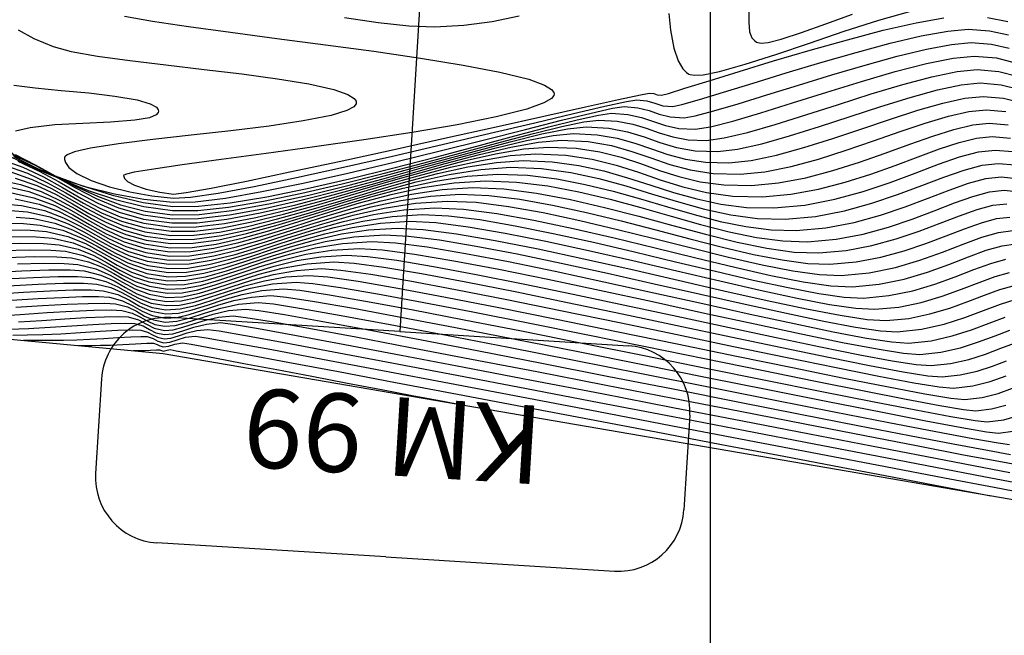
# Model space of a CAD drawing. Units: metres. Extents: x 770743 to 781452, y 8554221 to 8561079.
# Drawn here: x 771370 to 771413, y 8559500 to 8559526 of the extents above; entities that cross this region are included whole.
import ezdxf
from ezdxf.enums import TextEntityAlignment as Align

# ---------------------------------------------------------------- set-up
doc = ezdxf.new("R2010")
doc.units = ezdxf.units.M
doc.header["$LTSCALE"] = 12.7
doc.header["$MEASUREMENT"] = 0
for name, color, linetype in [('CONT-MJR', 84, 'Continuous'), ('CONT-MNR', 42, 'Continuous'), ('COORD_LIN', 8, 'Continuous'), ('Pnt_Descripcion', 2, 'Continuous'), ('SRF-BDR', 7, 'Continuous')]:
    doc.layers.add(name, color=color, linetype=linetype)
doc.styles.add('SIMPLEX', font='simplex.shx')

# ---------------------------------------------------------------- blocks, each defined once
blk = doc.blocks.new('Km1')
for p, q in [((0, 21.895), (-7, 21.895)), ((0, 21.895), (7, 21.895)), ((-9, 17), (-9, 19.895)), ((9, 17), (9, 19.895)), ((0, 15), (-7, 15)), ((0, 0), (0, 15)), ((0, 15), (7, 15))]:
    blk.add_line(p, q)
for centre, start, end in [((-7, 19.895), 90, 180), ((7, 19.895), 0, 90), ((-7, 17), 180, 270), ((7, 17), 270, 0)]:
    blk.add_arc(centre, 2, start, end)
at = {"layer": 'Pnt_Descripcion', "style": 'SIMPLEX'}
blk.add_attdef('Km', text='', height=2.4, dxfattribs=at).set_placement((0, 17), align=Align.CENTER)

msp = doc.modelspace()

# ---------------------------------------------------------------- linework, layer by layer
at = {"layer": 'CONT-MJR', "flags": 128}
for points, elevation in [([(771370.0749, 8559520.67948), (771370.47994, 8559520.34176), (771371.22611, 8559519.92672), (771372.18573, 8559519.53468), (771373.30195, 8559519.18182), (771374.51791, 8559518.88433), (771375.77676, 8559518.65839), (771377.02165, 8559518.52019), (771377.96694, 8559518.54231), (771379.25629, 8559518.70199), (771380.82031, 8559518.97502), (771382.58963, 8559519.33721), (771384.49486, 8559519.76435), (771386.46661, 8559520.23222), (771388.4355, 8559520.71664), (771390.33216, 8559521.19338), (771392.08718, 8559521.63826), (771393.6312, 8559522.02706), (771394.89482, 8559522.33557), (771395.80866, 8559522.5396), (771396.30334, 8559522.61494), (771396.89739, 8559522.56564), (771397.37062, 8559522.43854), (771397.80309, 8559522.28762), (771398.27482, 8559522.16686), (771398.86586, 8559522.13023), (771399.34867, 8559522.21389), (771400.14071, 8559522.42457), (771401.18114, 8559522.73386), (771402.40909, 8559523.11331), (771403.76371, 8559523.53448), (771405.18413, 8559523.96895), (771406.6095, 8559524.38827), (771407.97896, 8559524.76402), (771409.23165, 8559525.06775), (771410.30671, 8559525.27102), (771411.14329, 8559525.34541), (771412.01976, 8559525.28096), (771412.7621, 8559525.11009)], 1835), ([(771370.20759, 8559523.53153), (771371.12664, 8559523.41481), (771372.23479, 8559523.30651), (771373.41163, 8559523.19301), (771374.53673, 8559523.06074), (771375.48967, 8559522.89607), (771376.04715, 8559522.73189), (771376.30528, 8559522.58524), (771376.38674, 8559522.47466), (771376.39739, 8559522.41519), (771376.38562, 8559522.35696), (771376.29428, 8559522.25572), (771376.00575, 8559522.13743), (771375.38868, 8559522.02986), (771374.35207, 8559521.94917), (771373.16092, 8559521.89349), (771371.96545, 8559521.82558), (771370.91589, 8559521.7082), (771370.28224, 8559521.55366)], 1835), ([(771370.37998, 8559520.28458), (771371.30059, 8559519.85345), (771372.14587, 8559519.38723), (771372.96499, 8559518.91753), (771373.80712, 8559518.47598), (771374.72142, 8559518.09418), (771375.75704, 8559517.80375), (771376.96315, 8559517.6363), (771378.04999, 8559517.645), (771379.32265, 8559517.79611), (771380.74174, 8559518.0625), (771382.26791, 8559518.41705), (771383.86178, 8559518.83261), (771385.48397, 8559519.28206), (771387.09512, 8559519.73826), (771388.65585, 8559520.17409), (771390.12679, 8559520.56239), (771391.46856, 8559520.87605), (771392.6418, 8559521.08793), (771393.60713, 8559521.1709), (771394.77199, 8559521.11473), (771395.76076, 8559520.94409), (771396.63185, 8559520.69836), (771397.44365, 8559520.41695), (771398.25458, 8559520.13923), (771399.12303, 8559519.90461), (771400.10742, 8559519.75246), (771401.26615, 8559519.72219), (771402.32143, 8559519.82763), (771403.44535, 8559520.05328), (771404.61184, 8559520.36822), (771405.79487, 8559520.74154), (771406.96839, 8559521.14232), (771408.10635, 8559521.53964), (771409.18271, 8559521.90258), (771410.17142, 8559522.20022), (771411.04643, 8559522.40166), (771411.7817, 8559522.47597), (771412.62937, 8559522.40473)], 1830), ([(771369.45972, 8559519.51161), (771370.50292, 8559519.28472), (771371.38684, 8559518.97683), (771372.15661, 8559518.61413), (771372.85735, 8559518.22277), (771373.53417, 8559517.82895), (771374.23219, 8559517.45883), (771374.99654, 8559517.13858), (771375.87231, 8559516.89439), (771376.90465, 8559516.75242), (771377.88586, 8559516.76498), (771378.97623, 8559516.91742), (771380.15885, 8559517.18031), (771381.4168, 8559517.5242), (771382.73317, 8559517.91967), (771384.09104, 8559518.33726), (771385.4735, 8559518.74755), (771386.86363, 8559519.12109), (771388.24452, 8559519.42845), (771389.59925, 8559519.64018), (771390.91091, 8559519.72686), (771392.18141, 8559519.67946), (771393.425, 8559519.52479), (771394.64326, 8559519.28715), (771395.83775, 8559518.99083), (771397.01007, 8559518.66012), (771398.16178, 8559518.31931), (771399.29446, 8559517.99271), (771400.40969, 8559517.70459), (771401.50904, 8559517.47927), (771402.5941, 8559517.34102), (771403.66643, 8559517.31414), (771404.93655, 8559517.42836), (771406.13824, 8559517.65788), (771407.26895, 8559517.96834), (771408.32613, 8559518.32538), (771409.30724, 8559518.69463), (771410.20973, 8559519.04174), (771411.03107, 8559519.33233), (771411.76871, 8559519.53205), (771412.42011, 8559519.60653), (771413.23051, 8559519.52714)], 1825), ([(771370.06985, 8559518.17086), (771370.80328, 8559518.1081), (771371.74601, 8559517.89586), (771372.53093, 8559517.60378), (771373.21017, 8559517.2621), (771373.83587, 8559516.90108), (771374.46017, 8559516.55096), (771375.13523, 8559516.242), (771375.91317, 8559516.00444), (771376.84615, 8559515.86854), (771377.71021, 8559515.8862), (771378.65321, 8559516.03805), (771379.66829, 8559516.29243), (771380.74857, 8559516.61765), (771381.88717, 8559516.98204), (771383.07724, 8559517.35391), (771384.3119, 8559517.70161), (771385.58428, 8559517.99344), (771386.8875, 8559518.19773), (771388.21469, 8559518.28281), (771389.44233, 8559518.22475), (771390.86712, 8559518.04243), (771392.4441, 8559517.76095), (771394.1283, 8559517.40541), (771395.87477, 8559517.00089), (771397.63854, 8559516.5725), (771399.37465, 8559516.14533), (771401.03815, 8559515.74447), (771402.58406, 8559515.39502), (771403.96744, 8559515.12208), (771405.14331, 8559514.95074), (771406.06671, 8559514.90609), (771407.20574, 8559515.01581), (771408.27445, 8559515.23773), (771409.27013, 8559515.53276), (771410.19009, 8559515.86183), (771411.03161, 8559516.18587), (771411.79199, 8559516.46581), (771412.46853, 8559516.66257), (771413.05852, 8559516.73709)], 1820), ([(771369.26905, 8559516.73893), (771370.50905, 8559516.76671), (771371.48401, 8559516.7574), (771372.14683, 8559516.7046), (771372.96344, 8559516.51277), (771373.62921, 8559516.24519), (771374.20392, 8559515.93653), (771374.74734, 8559515.62146), (771375.31926, 8559515.33468), (771375.97943, 8559515.11085), (771376.78764, 8559514.98465), (771377.51356, 8559515.00636), (771378.29074, 8559515.15171), (771379.12339, 8559515.38746), (771380.01568, 8559515.68037), (771380.97181, 8559515.99719), (771381.99596, 8559516.30468), (771383.09233, 8559516.5696), (771384.26511, 8559516.75872), (771385.51848, 8559516.83877), (771386.53759, 8559516.78236), (771387.89019, 8559516.60772), (771389.51673, 8559516.33468), (771391.35771, 8559515.98301), (771393.35361, 8559515.57253), (771395.4449, 8559515.12302), (771397.57206, 8559514.6543), (771399.67558, 8559514.18614), (771401.69593, 8559513.73837), (771403.57359, 8559513.33076), (771405.24905, 8559512.98313), (771406.66279, 8559512.71527), (771407.75527, 8559512.54697), (771408.467, 8559512.49805), (771409.43647, 8559512.59938), (771410.33686, 8559512.80486), (771411.16515, 8559513.07087), (771411.91833, 8559513.35379), (771412.59336, 8559513.60997)], 1815), ([(771369.82549, 8559515.24847), (771371.05802, 8559515.30828), (771372.10951, 8559515.34172), (771372.93521, 8559515.34169), (771373.49039, 8559515.30109), (771374.14391, 8559515.13911), (771374.66361, 8559514.91067), (771375.11574, 8559514.65418), (771375.56655, 8559514.40808), (771376.08227, 8559514.2108), (771376.72914, 8559514.10077), (771377.30153, 8559514.12436), (771377.91966, 8559514.25348), (771378.5877, 8559514.45511), (771379.30982, 8559514.69621), (771380.09017, 8559514.94376), (771380.93292, 8559515.16472), (771381.84223, 8559515.32605), (771382.82226, 8559515.39473), (771383.63265, 8559515.33175), (771384.92794, 8559515.14357), (771386.63114, 8559514.8495), (771388.66529, 8559514.46886), (771390.9534, 8559514.02094), (771393.41849, 8559513.52507), (771395.98359, 8559513.00054), (771398.57171, 8559512.46668), (771401.10589, 8559511.94278), (771403.50915, 8559511.44815), (771405.70449, 8559511.00212), (771407.61496, 8559510.62397), (771409.16356, 8559510.33303), (771410.27333, 8559510.14861), (771410.86728, 8559510.09), (771411.6129, 8559510.17589), (771412.29572, 8559510.34922), (771412.91255, 8559510.56406)], 1810), ([(771369.29932, 8559513.65203), (771370.47681, 8559513.72527), (771371.63243, 8559513.79931), (771372.70607, 8559513.86386), (771373.63761, 8559513.90861), (771374.36694, 8559513.92328), (771374.83394, 8559513.89759), (771375.26837, 8559513.78214), (771375.60433, 8559513.61868), (771375.90676, 8559513.44488), (771376.24055, 8559513.2984), (771376.67064, 8559513.21689), (771377.10909, 8559513.24895), (771377.59506, 8559513.37631), (771378.13414, 8559513.55456), (771378.73194, 8559513.73931), (771379.39404, 8559513.88616), (771380.12604, 8559513.95069), (771380.68949, 8559513.8906), (771381.78877, 8559513.71456), (771383.35139, 8559513.43806), (771385.30481, 8559513.07657), (771387.57653, 8559512.64555), (771390.09402, 8559512.16048), (771392.78476, 8559511.63682), (771395.57625, 8559511.09006), (771398.39596, 8559510.53566), (771401.17137, 8559509.98909), (771403.82997, 8559509.46582), (771406.29925, 8559508.98133), (771408.50667, 8559508.55108), (771410.37974, 8559508.19055), (771411.84592, 8559507.9152), (771412.8327, 8559507.74051)], 1805), ([(771372.97018, 8559512.39817), (771373.01735, 8559512.39855), (771373.11866, 8559512.39899), (771373.288, 8559512.39921), (771373.54611, 8559512.3997), (771373.92043, 8559512.40284), (771374.35187, 8559512.41162), (771374.86778, 8559512.43598), (771375.41989, 8559512.47083), (771375.8944, 8559512.49669), (771376.1775, 8559512.49409), (771376.33494, 8559512.44169), (771376.45612, 8559512.37424), (771376.61214, 8559512.333), (771376.83089, 8559512.37073), (771377.09992, 8559512.45663), (771377.42983, 8559512.50665), (771377.79339, 8559512.44928), (771378.70975, 8559512.28458), (771380.11009, 8559512.02585), (771381.92556, 8559511.68637), (771384.08733, 8559511.27943), (771386.52657, 8559510.81831), (771389.17445, 8559510.3163), (771391.96212, 8559509.7867), (771394.82076, 8559509.24278), (771397.68153, 8559508.69784), (771400.47559, 8559508.16516), (771403.13412, 8559507.65802), (771405.58827, 8559507.18972), (771407.76921, 8559506.77355), (771409.60811, 8559506.42278), (771411.03614, 8559506.15071), (771411.98446, 8559505.97062)], 1800)]:
    msp.add_lwpolyline(points, dxfattribs=dict(at, elevation=elevation))
at = {"layer": 'CONT-MNR', "flags": 128}
for points, elevation in [([(771398.21345, 8559526.59653), (771398.28166, 8559525.87504), (771398.42515, 8559525.11108), (771398.61598, 8559524.56163), (771398.81438, 8559524.2317), (771398.97686, 8559524.06733), (771399.06794, 8559524.00513), (771399.13297, 8559523.97706), (771399.31128, 8559523.94938), (771399.69056, 8559523.97343), (771400.38032, 8559524.1122), (771401.48557, 8559524.42362), (771402.7924, 8559524.84481), (771404.2275, 8559525.32917), (771405.71752, 8559525.83008), (771407.18913, 8559526.30093), (771408.56902, 8559526.69512)], 1838), ([(771401.63941, 8559526.80602), (771401.63359, 8559526.22664), (771401.67186, 8559525.81252), (771401.77214, 8559525.55818), (771401.88969, 8559525.4252), (771401.967, 8559525.37165), (771402.02016, 8559525.34898), (771402.16396, 8559525.32953), (771402.4668, 8559525.35937), (771403.01473, 8559525.49343), (771403.89173, 8559525.77841), (771404.93081, 8559526.14961), (771406.07698, 8559526.55966)], 1839), ([(771374.94147, 8559526.48336), (771376.13446, 8559526.26707), (771377.67658, 8559526.03505), (771379.4815, 8559525.78867), (771381.46294, 8559525.52931), (771383.53457, 8559525.25833), (771385.61011, 8559524.97712), (771387.60323, 8559524.68704), (771389.42764, 8559524.38947), (771390.99702, 8559524.08578), (771392.22507, 8559523.77734), (771392.90375, 8559523.52809), (771393.20658, 8559523.34016), (771393.29992, 8559523.21457), (771393.31196, 8559523.15171), (771393.29919, 8559523.08857), (771393.19855, 8559522.96077), (771392.8719, 8559522.76585), (771392.14209, 8559522.50161), (771390.8291, 8559522.1678), (771389.16448, 8559521.83462), (771387.24851, 8559521.50694), (771385.18148, 8559521.1896), (771383.06371, 8559520.88746), (771380.99547, 8559520.60539), (771379.07707, 8559520.34823), (771377.4088, 8559520.12084), (771376.09096, 8559519.92807), (771375.3564, 8559519.80206), (771375.02567, 8559519.72563), (771374.92207, 8559519.68386), (771374.90774, 8559519.66585), (771374.90983, 8559519.62167), (771374.94719, 8559519.53419), (771375.07776, 8559519.40671), (771375.36747, 8559519.248), (771375.86498, 8559519.07685), (771376.44752, 8559518.94786), (771377.04505, 8559518.87374), (771377.57437, 8559518.93252), (771378.6474, 8559519.12542), (771380.16288, 8559519.42828), (771382.01961, 8559519.81696), (771384.11633, 8559520.26731), (771386.35181, 8559520.75519), (771388.62482, 8559521.25644), (771390.83413, 8559521.74692), (771392.87849, 8559522.20247), (771394.65668, 8559522.59896), (771396.06745, 8559522.91224), (771397.00958, 8559523.11815), (771397.38183, 8559523.19255), (771397.56952, 8559523.16624), (771397.71891, 8559523.11617), (771397.90575, 8559523.09345), (771398.19923, 8559523.17439), (771398.90217, 8559523.39252), (771399.93721, 8559523.7173), (771401.22697, 8559524.11823), (771402.69407, 8559524.56479), (771404.26114, 8559525.02645), (771405.8508, 8559525.4727), (771407.38569, 8559525.87301), (771408.78842, 8559526.19688), (771409.98162, 8559526.41377)], 1837), ([(771384.35643, 8559526.4252), (771385.7882, 8559526.21083), (771387.09565, 8559526.06953), (771388.21184, 8559526.02253), (771389.45315, 8559526.09076), (771390.66287, 8559526.25627), (771391.81311, 8559526.48735)], 1838), ([(771411.84806, 8559526.42519), (771412.71401, 8559526.24491)], 1837), ([(771370.39657, 8559525.8993), (771371.07361, 8559525.52674), (771371.891, 8559525.17641), (771372.668, 8559524.96915), (771373.7903, 8559524.77244), (771375.16958, 8559524.58207), (771376.7175, 8559524.39384), (771378.34572, 8559524.20355), (771379.96591, 8559524.007), (771381.48974, 8559523.8), (771382.82886, 8559523.57835), (771383.89495, 8559523.33784), (771384.49187, 8559523.12903), (771384.76058, 8559522.96145), (771384.84389, 8559522.844), (771384.85467, 8559522.78345), (771384.84265, 8559522.72296), (771384.74834, 8559522.60588), (771384.44456, 8559522.43948), (771383.77404, 8559522.23324), (771382.58955, 8559521.99716), (771381.12437, 8559521.78079), (771379.4901, 8559521.5794), (771377.79829, 8559521.38826), (771376.16054, 8559521.20265), (771374.68841, 8559521.01785), (771373.49349, 8559520.82912), (771372.81212, 8559520.67213), (771372.49874, 8559520.5493), (771372.39733, 8559520.46443), (771372.38156, 8559520.42098), (771372.38226, 8559520.35224), (771372.4212, 8559520.21563), (771372.56684, 8559520.01405), (771372.90516, 8559519.75491), (771373.51972, 8559519.45374), (771374.29538, 8559519.18727), (771375.17658, 8559518.96559), (771376.10775, 8559518.79879), (771377.03335, 8559518.69696), (771377.77066, 8559518.73741), (771378.95184, 8559518.9137), (771380.4916, 8559519.20165), (771382.30462, 8559519.57709), (771384.30559, 8559520.01583), (771386.40921, 8559520.49371), (771388.53016, 8559520.98654), (771390.58314, 8559521.47015), (771392.48284, 8559521.92037), (771394.14394, 8559522.31301), (771395.48114, 8559522.6239), (771396.40912, 8559522.82888), (771396.84259, 8559522.90374), (771397.27652, 8559522.85804), (771397.61561, 8559522.75183), (771397.95399, 8559522.6486), (771398.38581, 8559522.61184), (771398.77395, 8559522.69414), (771399.52144, 8559522.90855), (771400.55918, 8559523.22558), (771401.81803, 8559523.61577), (771403.22889, 8559524.04964), (771404.72264, 8559524.4977), (771406.23015, 8559524.93049), (771407.68233, 8559525.31852), (771409.01004, 8559525.63231), (771410.14417, 8559525.8424), (771411.0156, 8559525.91929), (771411.93328, 8559525.85307), (771412.7359, 8559525.67749)], 1836), ([(771369.55123, 8559520.71106), (771370.62742, 8559520.21186), (771371.82699, 8559519.70668), (771373.10747, 8559519.2314), (771374.42643, 8559518.82186), (771375.74141, 8559518.51391), (771377.00995, 8559518.34341), (771378.10676, 8559518.35132), (771379.46584, 8559518.49719), (771381.03139, 8559518.75698), (771382.7476, 8559519.1066), (771384.55864, 8559519.52202), (771386.40873, 8559519.97915), (771388.24203, 8559520.45395), (771390.00275, 8559520.92234), (771391.63506, 8559521.36027), (771393.08316, 8559521.74368), (771394.29125, 8559522.0485), (771395.20349, 8559522.25067), (771395.7641, 8559522.32613), (771396.4708, 8559522.2783), (771397.04728, 8559522.14621), (771397.55829, 8559521.97354), (771398.06857, 8559521.80394), (771398.64287, 8559521.68108), (771399.34592, 8559521.64862), (771399.99626, 8559521.74929), (771400.95377, 8559521.99422), (771402.14845, 8559522.34694), (771403.51029, 8559522.771), (771404.96928, 8559523.22993), (771406.4554, 8559523.68727), (771407.89864, 8559524.10657), (771409.22899, 8559524.45135), (771410.37643, 8559524.68515), (771411.27097, 8559524.77152), (771412.23226, 8559524.69073), (771413.03147, 8559524.4814)], 1834), ([(771370.20001, 8559520.47621), (771371.18933, 8559519.98451), (771372.25583, 8559519.491), (771373.38474, 8559519.02907), (771374.56129, 8559518.6321), (771375.77072, 8559518.3335), (771376.99825, 8559518.16663), (771378.07909, 8559518.17255), (771379.39392, 8559518.31294), (771380.89353, 8559518.56439), (771382.5287, 8559518.90349), (771384.25023, 8559519.30684), (771386.00888, 8559519.75103), (771387.75545, 8559520.21264), (771389.44071, 8559520.66827), (771391.01545, 8559521.0945), (771392.43045, 8559521.46794), (771393.6365, 8559521.76516), (771394.58437, 8559521.96275), (771395.22486, 8559522.03732), (771396.01516, 8559521.99259), (771396.67384, 8559521.86246), (771397.25327, 8559521.68224), (771397.80582, 8559521.48727), (771398.38387, 8559521.31285), (771399.0398, 8559521.19433), (771399.82598, 8559521.16702), (771400.57755, 8559521.26888), (771401.57666, 8559521.50898), (771402.7643, 8559521.85226), (771404.08144, 8559522.26363), (771405.46906, 8559522.70803), (771406.86814, 8559523.15036), (771408.21965, 8559523.55557), (771409.46459, 8559523.88857), (771410.54393, 8559524.11428), (771411.39865, 8559524.19763), (771412.33153, 8559524.11923), (771413.10713, 8559523.91608)], 1833), ([(771370.27564, 8559520.55599), (771371.12541, 8559520.11558), (771371.98103, 8559519.65409), (771372.86078, 8559519.19892), (771373.78294, 8559518.77749), (771374.76577, 8559518.41723), (771375.82755, 8559518.14555), (771376.98655, 8559517.98986), (771378.13712, 8559518.00127), (771379.52943, 8559518.16386), (771381.10866, 8559518.44871), (771382.81997, 8559518.82696), (771384.60852, 8559519.26971), (771386.4195, 8559519.74808), (771388.19807, 8559520.23317), (771389.88939, 8559520.6961), (771391.43863, 8559521.10799), (771392.79098, 8559521.43995), (771393.89158, 8559521.66308), (771394.68561, 8559521.74851), (771395.65099, 8559521.69387), (771396.45559, 8559521.53491), (771397.16338, 8559521.31477), (771397.83835, 8559521.0766), (771398.54446, 8559520.86355), (771399.34569, 8559520.71877), (771400.30603, 8559520.68541), (771401.15884, 8559520.78846), (771402.19956, 8559521.02375), (771403.38015, 8559521.35758), (771404.65258, 8559521.75627), (771405.96884, 8559522.18612), (771407.28087, 8559522.61345), (771408.54067, 8559523.00457), (771409.7002, 8559523.32578), (771410.71143, 8559523.5434), (771411.52633, 8559523.62374), (771412.43081, 8559523.54773), (771413.18279, 8559523.35077)], 1832), ([(771370.1647, 8559520.54876), (771371.11858, 8559520.10388), (771371.99944, 8559519.62207), (771372.8549, 8559519.13629), (771373.73256, 8559518.67954), (771374.68004, 8559518.28476), (771375.74493, 8559517.98495), (771376.97485, 8559517.81308), (771378.09365, 8559517.82313), (771379.4262, 8559517.97997), (771380.9254, 8559518.25559), (771382.54415, 8559518.62199), (771384.23535, 8559519.05115), (771385.95191, 8559519.51506), (771387.64674, 8559519.98571), (771389.27272, 8559520.43509), (771390.78278, 8559520.83519), (771392.1298, 8559521.158), (771393.2667, 8559521.37551), (771394.14637, 8559521.4597), (771395.15621, 8559521.41101), (771396.01339, 8559521.26308), (771396.76854, 8559521.05006), (771397.47231, 8559520.8061), (771398.17531, 8559520.56534), (771398.92819, 8559520.36194), (771399.78157, 8559520.23004), (771400.78609, 8559520.2038), (771401.74014, 8559520.30804), (771402.82245, 8559520.53851), (771403.996, 8559520.8629), (771405.22373, 8559521.24891), (771406.46861, 8559521.66422), (771407.69361, 8559522.07655), (771408.86169, 8559522.45357), (771409.93581, 8559522.763), (771410.87893, 8559522.97253), (771411.65402, 8559523.04985), (771412.53009, 8559522.97623), (771413.25845, 8559522.78545)], 1831), ([(771369.57937, 8559520.37432), (771370.59498, 8559520.02046), (771371.48237, 8559519.60307), (771372.29221, 8559519.15243), (771373.07516, 8559518.6988), (771373.8819, 8559518.27242), (771374.76308, 8559517.90358), (771375.76938, 8559517.62253), (771376.95145, 8559517.45953), (771378.00612, 8559517.46688), (771379.21875, 8559517.61227), (771380.55767, 8559517.86944), (771381.99124, 8559518.21214), (771383.48779, 8559518.61411), (771385.01566, 8559519.0491), (771386.54321, 8559519.49084), (771388.03876, 8559519.9131), (771389.47066, 8559520.28961), (771390.80725, 8559520.59411), (771392.01688, 8559520.80036), (771393.06788, 8559520.88209), (771394.25218, 8559520.83274), (771395.27302, 8559520.67698), (771396.17687, 8559520.44617), (771397.01023, 8559520.17166), (771397.81956, 8559519.88478), (771398.65134, 8559519.61688), (771399.55205, 8559519.39932), (771400.56818, 8559519.26344), (771401.7462, 8559519.24058), (771402.90273, 8559519.34721), (771404.06824, 8559519.56805), (771405.22769, 8559519.87354), (771406.36602, 8559520.23418), (771407.46817, 8559520.62042), (771408.51909, 8559521.00273), (771409.50373, 8559521.35158), (771410.40703, 8559521.63744), (771411.21393, 8559521.83079), (771411.90938, 8559521.90208), (771412.72864, 8559521.83323)], 1829), ([(771369.81466, 8559520.10118), (771370.79846, 8559519.75851), (771371.65521, 8559519.35482), (771372.43513, 8559518.91924), (771373.18843, 8559518.48092), (771373.96532, 8559518.06897), (771374.81603, 8559517.71254), (771375.79077, 8559517.44076), (771376.93975, 8559517.28275), (771377.9576, 8559517.28941), (771379.11435, 8559517.42958), (771380.38365, 8559517.67789), (771381.73919, 8559518.00898), (771383.15464, 8559518.39747), (771384.60367, 8559518.818), (771386.05994, 8559519.2452), (771387.49715, 8559519.65369), (771388.88894, 8559520.01812), (771390.20901, 8559520.3131), (771391.43102, 8559520.51328), (771392.52864, 8559520.59328), (771393.80833, 8559520.53779), (771394.93806, 8559520.36398), (771395.96045, 8559520.10668), (771396.91808, 8559519.80068), (771397.85358, 8559519.48082), (771398.80954, 8559519.1819), (771399.82857, 8559518.93874), (771400.95328, 8559518.78616), (771402.22626, 8559518.75897), (771403.43822, 8559518.86521), (771404.61876, 8559519.08031), (771405.76042, 8559519.37599), (771406.85574, 8559519.724), (771407.89727, 8559520.09607), (771408.87755, 8559520.46394), (771409.78913, 8559520.79935), (771410.62454, 8559521.07404), (771411.37634, 8559521.25974), (771412.03706, 8559521.32819), (771412.82792, 8559521.26173)], 1828), ([(771370.04408, 8559519.82903), (771370.99459, 8559519.49795), (771371.82235, 8559519.10792), (771372.57587, 8559518.68709), (771373.30368, 8559518.2636), (771374.05428, 8559517.86559), (771374.8762, 8559517.52122), (771375.81795, 8559517.25863), (771376.92805, 8559517.10597), (771377.90479, 8559517.11233), (771379.00479, 8559517.24756), (771380.20627, 8559517.48719), (771381.48743, 8559517.80676), (771382.82647, 8559518.18178), (771384.20159, 8559518.58781), (771385.59099, 8559519.00035), (771386.97288, 8559519.39495), (771388.32547, 8559519.74713), (771389.62695, 8559520.03242), (771390.85552, 8559520.22636), (771391.9894, 8559520.30447), (771393.22876, 8559520.25562), (771394.37147, 8559520.09864), (771395.43981, 8559519.86127), (771396.45603, 8559519.57122), (771397.44242, 8559519.25623), (771398.42125, 8559518.94401), (771399.41478, 8559518.66229), (771400.44529, 8559518.43879), (771401.53504, 8559518.30124), (771402.70632, 8559518.27736), (771404.03644, 8559518.39931), (771405.31242, 8559518.64653), (771406.52755, 8559518.98176), (771407.67512, 8559519.36772), (771408.74843, 8559519.76716), (771409.74076, 8559520.14281), (771410.64539, 8559520.45739), (771411.45562, 8559520.67365), (771412.16475, 8559520.7543), (771412.9272, 8559520.69022)], 1827), ([(771370.2735, 8559519.55687), (771371.19071, 8559519.23739), (771371.98948, 8559518.86102), (771372.71661, 8559518.45493), (771373.41892, 8559518.04627), (771374.14324, 8559517.66221), (771374.93637, 8559517.3299), (771375.84513, 8559517.07651), (771376.91635, 8559516.9292), (771377.94284, 8559516.94232), (771379.09593, 8559517.10075), (771380.35308, 8559517.37387), (771381.69172, 8559517.73109), (771383.08932, 8559518.1418), (771384.52332, 8559518.5754), (771385.97118, 8559519.00129), (771387.41033, 8559519.38887), (771388.81825, 8559519.70752), (771390.17237, 8559519.92665), (771391.45015, 8559520.01566), (771392.76887, 8559519.96203), (771394.02262, 8559519.7909), (771395.22366, 8559519.5323), (771396.38427, 8559519.21628), (771397.51673, 8559518.87285), (771398.63332, 8559518.53205), (771399.7463, 8559518.22391), (771400.86795, 8559517.97846), (771402.01055, 8559517.82573), (771403.18637, 8559517.79575), (771404.48669, 8559517.91384), (771405.72563, 8559518.15221), (771406.89858, 8559518.47506), (771408.00093, 8559518.84656), (771409.02808, 8559519.23091), (771409.97541, 8559519.59228), (771410.83832, 8559519.89486), (771411.61219, 8559520.10285), (771412.29243, 8559520.18041), (771413.02647, 8559520.11872)], 1826), ([(771369.72843, 8559519.2309), (771370.84616, 8559518.97927), (771371.77677, 8559518.63297), (771372.58208, 8559518.22788), (771373.32392, 8559517.79984), (771374.0641, 8559517.38474), (771374.86446, 8559517.01843), (771375.7868, 8559516.73677), (771376.89295, 8559516.57564), (771377.82999, 8559516.58765), (771378.86054, 8559516.73414), (771379.97266, 8559516.98684), (771381.15439, 8559517.31746), (771382.39377, 8559517.69772), (771383.67887, 8559518.09934), (771384.99772, 8559518.49405), (771386.33838, 8559518.85355), (771387.68889, 8559519.14957), (771389.0373, 8559519.35383), (771390.37167, 8559519.43805), (771391.70144, 8559519.38663), (771393.03889, 8559519.22018), (771394.37629, 8559518.96468), (771395.70592, 8559518.6461), (771397.02005, 8559518.29043), (771398.31094, 8559517.92365), (771399.57088, 8559517.57175), (771400.79213, 8559517.2607), (771401.96697, 8559517.0165), (771403.08766, 8559516.86511), (771404.14649, 8559516.83253), (771405.36717, 8559516.94221), (771406.52138, 8559517.16252), (771407.60683, 8559517.46049), (771408.62125, 8559517.80315), (771409.56234, 8559518.15752), (771410.42782, 8559518.49063), (771411.21541, 8559518.76951), (771411.92283, 8559518.96117), (771412.54779, 8559519.03264), (771413.32557, 8559518.95645)], 1824), ([(771369.99714, 8559518.9502), (771371.07112, 8559518.70842), (771371.96531, 8559518.37568), (771372.7391, 8559517.98643), (771373.45191, 8559517.57515), (771374.16312, 8559517.17629), (771374.93215, 8559516.82432), (771375.81839, 8559516.55369), (771376.88125, 8559516.39887), (771377.77949, 8559516.41038), (771378.7642, 8559516.55107), (771379.82517, 8559516.7938), (771380.95217, 8559517.11138), (771382.13499, 8559517.47667), (771383.36344, 8559517.86251), (771384.62728, 8559518.24172), (771385.91631, 8559518.58717), (771387.22032, 8559518.87167), (771388.5291, 8559519.06808), (771389.83242, 8559519.14924), (771391.16787, 8559519.09322), (771392.56626, 8559518.91462), (771394.00723, 8559518.64109), (771395.47044, 8559518.30025), (771396.93555, 8559517.91974), (771398.38221, 8559517.52719), (771399.79006, 8559517.15022), (771401.13877, 8559516.81648), (771402.40798, 8559516.5536), (771403.57736, 8559516.3892), (771404.62654, 8559516.35092), (771405.79603, 8559516.456), (771406.90183, 8559516.66707), (771407.94175, 8559516.95254), (771408.91362, 8559517.28083), (771409.81524, 8559517.62034), (771410.64442, 8559517.93948), (771411.39898, 8559518.20665), (771412.07673, 8559518.39028), (771412.67548, 8559518.45875)], 1823), ([(771370.26586, 8559518.6695), (771371.29609, 8559518.43757), (771372.15385, 8559518.11838), (771372.89612, 8559517.74499), (771373.57989, 8559517.35046), (771374.26214, 8559516.96785), (771374.99984, 8559516.63021), (771375.84998, 8559516.37061), (771376.86955, 8559516.22209), (771377.72904, 8559516.23311), (771378.66803, 8559516.36801), (771379.67799, 8559516.60076), (771380.75044, 8559516.90531), (771381.87688, 8559517.25563), (771383.0488, 8559517.62568), (771384.25771, 8559517.98941), (771385.4951, 8559518.32079), (771386.75247, 8559518.59378), (771388.02133, 8559518.78234), (771389.29318, 8559518.86043), (771390.51716, 8559518.81022), (771391.84291, 8559518.64864), (771393.24501, 8559518.39824), (771394.69805, 8559518.08157), (771396.17661, 8559517.7212), (771397.65529, 8559517.33967), (771399.10867, 8559516.95954), (771400.51133, 8559516.60337), (771401.83787, 8559516.2937), (771403.06287, 8559516.0531), (771404.16092, 8559515.90412), (771405.1066, 8559515.86931), (771406.22489, 8559515.96979), (771407.28228, 8559516.17162), (771408.27667, 8559516.4446), (771409.20599, 8559516.75851), (771410.06814, 8559517.08316), (771410.86102, 8559517.38832), (771411.58254, 8559517.6438), (771412.23062, 8559517.81938), (771412.80316, 8559517.88486)], 1822), ([(771369.7654, 8559518.45443), (771370.53457, 8559518.3888), (771371.52105, 8559518.16672), (771372.34239, 8559517.86108), (771373.05315, 8559517.50355), (771373.70788, 8559517.12577), (771374.36116, 8559516.75941), (771375.06754, 8559516.43611), (771375.88158, 8559516.18752), (771376.85785, 8559516.04531), (771377.76483, 8559516.06383), (771378.7588, 8559516.22281), (771379.83071, 8559516.4891), (771380.97147, 8559516.82952), (771382.17201, 8559517.21092), (771383.42326, 8559517.60012), (771384.71615, 8559517.96396), (771386.04161, 8559518.26927), (771387.39056, 8559518.48288), (771388.75394, 8559518.57162), (771389.97998, 8559518.51749), (771391.3554, 8559518.34554), (771392.84503, 8559518.0796), (771394.41367, 8559517.74349), (771396.02617, 8559517.36105), (771397.64734, 8559516.95609), (771399.242, 8559516.55244), (771400.77499, 8559516.17392), (771402.21112, 8559515.84436), (771403.51523, 8559515.58759), (771404.65213, 8559515.42743), (771405.58666, 8559515.3877), (771406.78309, 8559515.50295), (771407.90565, 8559515.73605), (771408.95152, 8559516.04595), (771409.91784, 8559516.39161), (771410.80177, 8559516.73198), (771411.60048, 8559517.02603), (771412.31112, 8559517.23271), (771412.93084, 8559517.31097)], 1821), ([(771370.31204, 8559517.88991), (771371.07199, 8559517.8274), (771371.97098, 8559517.62501), (771372.71947, 8559517.34648), (771373.36719, 8559517.02066), (771373.96386, 8559516.67639), (771374.55919, 8559516.34252), (771375.20292, 8559516.04789), (771375.94476, 8559515.82136), (771376.83445, 8559515.69176), (771377.65565, 8559515.70857), (771378.54785, 8559515.8533), (771379.50632, 8559516.09577), (771380.52635, 8559516.40578), (771381.60324, 8559516.75316), (771382.73226, 8559517.10772), (771383.90871, 8559517.43927), (771385.12786, 8559517.71762), (771386.38501, 8559517.9126), (771387.67545, 8559517.99401), (771388.80026, 8559517.94175), (771390.1375, 8559517.77641), (771391.6441, 8559517.51872), (771393.27696, 8559517.18941), (771394.99301, 8559516.80922), (771396.74918, 8559516.39889), (771398.50238, 8559515.97915), (771400.20953, 8559515.57074), (771401.82755, 8559515.19441), (771403.31337, 8559514.87088), (771404.6239, 8559514.62089), (771405.71606, 8559514.46518), (771406.54677, 8559514.42448), (771407.62839, 8559514.52868), (771408.64324, 8559514.7394), (771409.58874, 8559515.01956), (771410.46233, 8559515.33205), (771411.26144, 8559515.63976), (771411.98351, 8559515.90559), (771412.62595, 8559516.09244)], 1819), ([(771369.56567, 8559517.62067), (771370.61968, 8559517.60622), (771371.3407, 8559517.5467), (771372.30533, 8559517.3201), (771373.09178, 8559517.00401), (771373.77067, 8559516.6394), (771374.4126, 8559516.26723), (771375.08818, 8559515.92846), (771375.86803, 8559515.66406), (771376.82274, 8559515.51498), (771377.60117, 8559515.53094), (771378.44273, 8559515.66855), (771379.34484, 8559515.89911), (771380.30489, 8559516.19393), (771381.32027, 8559516.5243), (771382.38839, 8559516.86153), (771383.50665, 8559517.17694), (771384.67244, 8559517.44181), (771385.88316, 8559517.62747), (771387.13621, 8559517.7052), (771388.25969, 8559517.64955), (771389.63726, 8559517.47525), (771391.21811, 8559517.20403), (771392.95141, 8559516.85762), (771394.78636, 8559516.45775), (771396.67212, 8559516.02618), (771398.55789, 8559515.58462), (771400.39285, 8559515.15482), (771402.12617, 8559514.7585), (771403.70705, 8559514.41742), (771405.08467, 8559514.1533), (771406.2082, 8559513.98787), (771407.02683, 8559513.94287), (771408.05104, 8559514.04154), (771409.01203, 8559514.24108), (771409.90735, 8559514.50637), (771410.73458, 8559514.80228), (771411.49128, 8559515.09366), (771412.17502, 8559515.34538), (771412.78337, 8559515.52231)], 1818), ([(771369.93255, 8559517.33639), (771370.92726, 8559517.32253), (771371.60941, 8559517.266), (771372.5247, 8559517.05099), (771373.27093, 8559516.75107), (771373.91509, 8559516.40511), (771374.52418, 8559516.05197), (771375.16521, 8559515.73053), (771375.90516, 8559515.47965), (771376.81104, 8559515.33821), (771377.54676, 8559515.35332), (771378.33788, 8559515.48381), (771379.18388, 8559515.70246), (771380.08422, 8559515.98208), (771381.03834, 8559516.29545), (771382.04572, 8559516.61536), (771383.10582, 8559516.91462), (771384.21808, 8559517.16602), (771385.38198, 8559517.34234), (771386.59696, 8559517.41639), (771387.71857, 8559517.35735), (771389.1361, 8559517.17408), (771390.79098, 8559516.88932), (771392.62464, 8559516.52581), (771394.57848, 8559516.10628), (771396.59395, 8559515.65345), (771398.61245, 8559515.19008), (771400.57541, 8559514.73888), (771402.42425, 8559514.3226), (771404.10039, 8559513.96396), (771405.54527, 8559513.6857), (771406.70029, 8559513.51056), (771407.50688, 8559513.46127), (771408.47369, 8559513.5544), (771409.38082, 8559513.74276), (771410.22596, 8559513.99318), (771411.00683, 8559514.2725), (771411.72111, 8559514.54755), (771412.36653, 8559514.78516), (771412.94078, 8559514.95218)], 1817), ([(771370.13195, 8559517.05091), (771371.17268, 8559517.04122), (771371.87812, 8559516.9853), (771372.74407, 8559516.78188), (771373.45007, 8559516.49813), (771374.0595, 8559516.17082), (771374.63576, 8559515.83672), (771375.24223, 8559515.53261), (771375.9423, 8559515.29525), (771376.79934, 8559515.16143), (771377.57236, 8559515.18449), (771378.40461, 8559515.33871), (771379.29809, 8559515.58882), (771380.25483, 8559515.89954), (771381.27683, 8559516.2356), (771382.36611, 8559516.56171), (771383.52467, 8559516.84259), (771384.75454, 8559517.04298), (771386.05772, 8559517.12758), (771387.08493, 8559517.07418), (771388.40762, 8559516.90741), (771389.97266, 8559516.64626), (771391.72692, 8559516.30975), (771393.61726, 8559515.91688), (771395.59054, 8559515.48664), (771397.59365, 8559515.03803), (771399.57343, 8559514.59006), (771401.47676, 8559514.16172), (771403.2505, 8559513.77203), (771404.84153, 8559513.43998), (771406.1967, 8559513.18456), (771407.26288, 8559513.02479), (771407.98694, 8559512.97966), (771409.02173, 8559513.08781), (771409.98279, 8559513.30714), (771410.86689, 8559513.59108), (771411.67081, 8559513.89305), (771412.39133, 8559514.1665), (771413.02522, 8559514.36485)], 1816), ([(771369.73035, 8559516.45666), (771370.88587, 8559516.48251), (771371.79527, 8559516.47358), (771372.41554, 8559516.4239), (771373.18281, 8559516.24366), (771373.80835, 8559515.99225), (771374.34834, 8559515.70223), (771374.85892, 8559515.40621), (771375.39628, 8559515.13675), (771376.01656, 8559514.92645), (771376.77594, 8559514.80788), (771377.458, 8559514.82827), (771378.18822, 8559514.96484), (771378.97055, 8559515.18634), (771379.80893, 8559515.46155), (771380.70729, 8559515.75923), (771381.66956, 8559516.04814), (771382.69968, 8559516.29706), (771383.8016, 8559516.47475), (771384.97923, 8559516.54997), (771385.97208, 8559516.49033), (771387.34176, 8559516.3077), (771389.02175, 8559516.02265), (771390.94547, 8559515.65579), (771393.04638, 8559515.22769), (771395.25793, 8559514.75895), (771397.51356, 8559514.27015), (771399.74673, 8559513.78189), (771401.89088, 8559513.31474), (771403.87946, 8559512.88931), (771405.64592, 8559512.52617), (771407.12371, 8559512.24592), (771408.24627, 8559512.06915), (771408.94705, 8559512.01644), (771409.8512, 8559512.11094), (771410.69093, 8559512.30258), (771411.46342, 8559512.55067), (771412.16585, 8559512.81452), (771412.7954, 8559513.05345)], 1814), ([(771369.89224, 8559516.16398), (771371.09855, 8559516.19642), (771372.04573, 8559516.19184), (771372.68425, 8559516.1432), (771373.40218, 8559515.97455), (771373.98749, 8559515.7393), (771374.49275, 8559515.46794), (771374.9705, 8559515.19096), (771375.4733, 8559514.93883), (771376.0537, 8559514.74205), (771376.76424, 8559514.6311), (771377.40243, 8559514.65018), (771378.0857, 8559514.77797), (771378.81772, 8559514.98523), (771379.60218, 8559515.24274), (771380.44277, 8559515.52127), (771381.34316, 8559515.79161), (771382.30703, 8559516.02452), (771383.33808, 8559516.19078), (771384.43999, 8559516.26116), (771385.32823, 8559516.20671), (771386.5868, 8559516.0397), (771388.15588, 8559515.77753), (771389.97562, 8559515.43756), (771391.98622, 8559515.03718), (771394.12784, 8559514.59377), (771396.34066, 8559514.12472), (771398.56484, 8559513.6474), (771400.74058, 8559513.1792), (771402.80802, 8559512.7375), (771404.70736, 8559512.33968), (771406.37877, 8559512.00312), (771407.76241, 8559511.7452), (771408.79847, 8559511.58331), (771409.42711, 8559511.53483), (771410.26594, 8559511.6225), (771411.045, 8559511.8003), (771411.76168, 8559512.03047), (771412.41336, 8559512.27526), (771412.99744, 8559512.49692)], 1813), ([(771369.19177, 8559515.5233), (771370.54805, 8559515.58877), (771371.70591, 8559515.62552), (771372.61417, 8559515.62579), (771373.22168, 8559515.58179), (771373.93178, 8559515.40579), (771374.49648, 8559515.15756), (771374.98776, 8559514.87887), (771375.47759, 8559514.61146), (771376.03796, 8559514.3971), (771376.74084, 8559514.27755), (771377.36279, 8559514.30317), (771378.03444, 8559514.44348), (771378.76032, 8559514.66256), (771379.54496, 8559514.92454), (771380.39287, 8559515.19352), (771381.30858, 8559515.43361), (771382.29662, 8559515.60891), (771383.3615, 8559515.68354), (771384.19784, 8559515.6234), (771385.48089, 8559515.44228), (771387.13939, 8559515.15884), (771389.10207, 8559514.79176), (771391.29767, 8559514.35969), (771393.65494, 8559513.8813), (771396.10261, 8559513.37527), (771398.56942, 8559512.86025), (771400.98412, 8559512.35492), (771403.27544, 8559511.87794), (771405.37212, 8559511.44797), (771407.2029, 8559511.08369), (771408.69651, 8559510.80376), (771409.78171, 8559510.62684), (771410.38722, 8559510.57161), (771411.2086, 8559510.66622), (771411.9608, 8559510.85717), (771412.6403, 8559511.09384)], 1811), ([(771370.37562, 8559515.88248), (771371.48749, 8559515.91237), (771372.36142, 8559515.90788), (771372.95297, 8559515.8625), (771373.71965, 8559515.67247), (771374.32934, 8559515.40446), (771374.85977, 8559515.10356), (771375.38863, 8559514.81484), (771375.99365, 8559514.5834), (771376.75254, 8559514.45432), (771377.42404, 8559514.48199), (771378.14921, 8559514.63348), (771378.93294, 8559514.87002), (771379.78009, 8559515.15287), (771380.69557, 8559515.44329), (771381.68425, 8559515.7025), (771382.75101, 8559515.89177), (771383.90075, 8559515.97235), (771384.76304, 8559515.91506), (771386.03385, 8559515.74099), (771387.64763, 8559515.46819), (771389.53884, 8559515.11466), (771391.64195, 8559514.69843), (771393.89139, 8559514.23754), (771396.22163, 8559513.74999), (771398.56713, 8559513.25383), (771400.86235, 8559512.76706), (771403.04173, 8559512.30772), (771405.03974, 8559511.89382), (771406.79083, 8559511.5434), (771408.22946, 8559511.27448), (771409.29009, 8559511.10508), (771409.90717, 8559511.05322), (771410.68068, 8559511.13407), (771411.39907, 8559511.29802), (771412.05995, 8559511.51026), (771412.66088, 8559511.73599)], 1812), ([(771369.97613, 8559514.9466), (771371.24928, 8559515.01374), (771372.33825, 8559515.05411), (771373.1919, 8559515.05917), (771373.7591, 8559515.02039), (771374.35604, 8559514.87244), (771374.83074, 8559514.66377), (771375.24373, 8559514.42949), (771375.6555, 8559514.20469), (771376.12657, 8559514.0245), (771376.71744, 8559513.92399), (771377.31828, 8559513.95719), (771377.97441, 8559514.11066), (771378.6915, 8559514.33938), (771379.47523, 8559514.59831), (771380.33128, 8559514.8424), (771381.26531, 8559515.02662), (771382.28302, 8559515.10593), (771383.00225, 8559515.04821), (771384.18576, 8559514.87566), (771385.76542, 8559514.60471), (771387.67309, 8559514.25181), (771389.84064, 8559513.83339), (771392.19991, 8559513.36589), (771394.68277, 8559512.86576), (771397.22109, 8559512.34943), (771399.74672, 8559511.83334), (771402.19153, 8559511.33393), (771404.48738, 8559510.86764), (771406.56613, 8559510.45091), (771408.35963, 8559510.10018), (771409.79976, 8559509.83189), (771410.81838, 8559509.66248), (771411.34734, 8559509.60839), (771412.0172, 8559509.68555), (771412.63064, 8559509.84127)], 1809), ([(771369.35996, 8559514.5964), (771370.62603, 8559514.67351), (771371.77073, 8559514.73408), (771372.74917, 8559514.77042), (771373.51649, 8559514.77485), (771374.02781, 8559514.73969), (771374.66121, 8559514.57136), (771375.15105, 8559514.33304), (771375.59199, 8559514.07964), (771376.07867, 8559513.86606), (771376.70574, 8559513.74722), (771377.24963, 8559513.77726), (771377.84357, 8559513.91619), (771378.49269, 8559514.12323), (771379.20213, 8559514.35761), (771379.97703, 8559514.57857), (771380.82254, 8559514.74532), (771381.74377, 8559514.81712), (771382.4375, 8559514.75686), (771383.62938, 8559514.57804), (771385.24659, 8559514.29761), (771387.21625, 8559513.93254), (771389.46554, 8559513.4998), (771391.92159, 8559513.01637), (771394.51156, 8559512.49921), (771397.16259, 8559511.96528), (771399.80185, 8559511.43157), (771402.35647, 8559510.91503), (771404.75361, 8559510.43264), (771406.92043, 8559510.00136), (771408.78406, 8559509.63817), (771410.27167, 8559509.36003), (771411.31039, 8559509.18391), (771411.82739, 8559509.12678), (771412.53439, 8559509.21844), (771413.1686, 8559509.39988)], 1808), ([(771370.11745, 8559514.33071), (771371.25095, 8559514.39974), (771372.27578, 8559514.45397), (771373.15177, 8559514.4865), (771373.83874, 8559514.49047), (771374.29652, 8559514.45899), (771374.86359, 8559514.30829), (771375.30215, 8559514.09492), (771375.69691, 8559513.86805), (771376.13263, 8559513.67684), (771376.69404, 8559513.57044), (771377.18098, 8559513.59734), (771377.71272, 8559513.72172), (771378.29387, 8559513.90708), (771378.92903, 8559514.11692), (771379.62279, 8559514.31474), (771380.37976, 8559514.46403), (771381.20453, 8559514.52831), (771381.87275, 8559514.46552), (771383.07301, 8559514.28042), (771384.72775, 8559513.9905), (771386.75941, 8559513.61327), (771389.09044, 8559513.16622), (771391.64327, 8559512.66684), (771394.34034, 8559512.13265), (771397.1041, 8559511.58114), (771399.85697, 8559511.0298), (771402.52141, 8559510.49613), (771405.01985, 8559509.99764), (771407.27473, 8559509.55181), (771409.20849, 8559509.17615), (771410.74357, 8559508.88816), (771411.80241, 8559508.70534), (771412.30745, 8559508.64517), (771412.92429, 8559508.72514)], 1807), ([(771370.29047, 8559514.02773), (771371.44075, 8559514.10013), (771372.49203, 8559514.15972), (771373.39565, 8559514.19817), (771374.10294, 8559514.20713), (771374.56523, 8559514.17829), (771375.06598, 8559514.04521), (771375.45324, 8559513.8568), (771375.80184, 8559513.65647), (771376.18659, 8559513.48762), (771376.68234, 8559513.39366), (771377.18773, 8559513.43062), (771377.74789, 8559513.57742), (771378.36928, 8559513.78289), (771379.05834, 8559513.99585), (771379.82153, 8559514.16511), (771380.66529, 8559514.2395), (771381.308, 8559514.17417), (771382.51663, 8559513.9828), (771384.20891, 8559513.68339), (771386.30257, 8559513.294), (771388.71534, 8559512.83263), (771391.36495, 8559512.31732), (771394.16913, 8559511.7661), (771397.0456, 8559511.19699), (771399.9121, 8559510.62803), (771402.68635, 8559510.07723), (771405.28608, 8559509.56263), (771407.62903, 8559509.10226), (771409.63292, 8559508.71414), (771411.21547, 8559508.4163), (771412.29443, 8559508.22676), (771412.78751, 8559508.16356)], 1806), ([(771370.41301, 8559513.40882), (771371.41073, 8559513.47088), (771372.38992, 8559513.53362), (771373.29965, 8559513.5883), (771374.08896, 8559513.62623), (771374.70695, 8559513.63866), (771375.10265, 8559513.61689), (771375.54759, 8559513.48701), (771375.88367, 8559513.30603), (771376.21831, 8559513.13629), (771376.65894, 8559513.04011), (771377.03045, 8559513.06727), (771377.44222, 8559513.17519), (771377.899, 8559513.32623), (771378.40553, 8559513.48278), (771378.96655, 8559513.6072), (771379.5868, 8559513.66189), (771380.12525, 8559513.59951), (771381.22981, 8559513.41786), (771382.82401, 8559513.13284), (771384.83143, 8559512.76037), (771387.17561, 8559512.31636), (771389.78012, 8559511.81673), (771392.5685, 8559511.27738), (771395.46431, 8559510.71423), (771398.39111, 8559510.14319), (771401.27245, 8559509.58018), (771404.03188, 8559509.0411), (771406.59297, 8559508.54186), (771408.87926, 8559508.09839), (771410.81432, 8559507.72659), (771412.3217, 8559507.44237), (771413.32495, 8559507.26165)], 1804), ([(771370.01225, 8559513.0941), (771370.84516, 8559513.12785), (771371.75952, 8559513.17967), (771372.69299, 8559513.23888), (771373.58324, 8559513.29481), (771374.36794, 8559513.33678), (771374.98476, 8559513.35413), (771375.37136, 8559513.33619), (771375.73614, 8559513.22971), (771376.01166, 8559513.08134), (771376.286, 8559512.94219), (771376.64724, 8559512.86333), (771377.01656, 8559512.89899), (771377.43454, 8559513.02109), (771377.90788, 8559513.17634), (771378.44332, 8559513.31143), (771379.04756, 8559513.37308), (771379.56102, 8559513.30842), (771380.67084, 8559513.12115), (771382.29664, 8559512.82762), (771384.35805, 8559512.44417), (771386.7747, 8559511.98718), (771389.46622, 8559511.47298), (771392.35224, 8559510.91794), (771395.35237, 8559510.3384), (771398.38626, 8559509.75073), (771401.37352, 8559509.17126), (771404.23379, 8559508.61637), (771406.88669, 8559508.1024), (771409.25185, 8559507.6457), (771411.24891, 8559507.26263), (771412.79748, 8559506.96954)], 1803), ([(771370.17032, 8559512.84301), (771370.78554, 8559512.85141), (771371.45879, 8559512.8666), (771372.22444, 8559512.89893), (771373.06556, 8559512.94854), (771373.90491, 8559513.00222), (771374.66526, 8559513.04676), (771375.26939, 8559513.06892), (771375.64008, 8559513.05549), (771375.92468, 8559512.97241), (771376.13964, 8559512.85665), (771376.35369, 8559512.74808), (771376.63554, 8559512.68656), (771376.92369, 8559512.71438), (771377.2498, 8559512.80964), (771377.61912, 8559512.93077), (771378.03687, 8559513.03617), (771378.50831, 8559513.08427), (771378.99679, 8559513.01733), (771380.11187, 8559512.82444), (771381.76927, 8559512.52239), (771383.88467, 8559512.12798), (771386.37379, 8559511.65799), (771389.15233, 8559511.12924), (771392.13597, 8559510.5585), (771395.24043, 8559509.96257), (771398.3814, 8559509.35826), (771401.47459, 8559508.76235), (771404.43569, 8559508.19164), (771407.18041, 8559507.66293), (771409.62444, 8559507.19301), (771411.68349, 8559506.79867), (771413.27326, 8559506.49671)], 1802), ([(771370.63223, 8559512.61699), (771370.69401, 8559512.61751), (771370.82491, 8559512.61819), (771371.03956, 8559512.61861), (771371.35984, 8559512.61892), (771371.81475, 8559512.62078), (771372.33001, 8559512.62665), (771372.90533, 8559512.63911), (771373.4553, 8559512.66233), (771374.05949, 8559512.69797), (771374.6624, 8559512.73653), (771375.20857, 8559512.76852), (771375.64252, 8559512.78443), (771375.90879, 8559512.77479), (771376.16781, 8559512.68859), (771376.36716, 8559512.57763), (771376.62384, 8559512.50978), (771376.88668, 8559512.5435), (771377.1936, 8559512.64124), (771377.55194, 8559512.74468), (771377.96907, 8559512.79546), (771378.43266, 8559512.72625), (771379.55329, 8559512.52775), (771381.2427, 8559512.2172), (771383.41263, 8559511.81183), (771385.9748, 8559511.32888), (771388.84096, 8559510.78558), (771391.92285, 8559510.19916), (771395.13218, 8559509.58687), (771398.3807, 8559508.96594), (771401.58015, 8559508.35359), (771404.64225, 8559507.76708), (771407.47874, 8559507.22362), (771410.00136, 8559506.74047), (771412.12184, 8559506.33484), (771413.75192, 8559506.02399)], 1801), ([(771375.30813, 8559512.17935), (771375.33063, 8559512.17952), (771375.38002, 8559512.17968), (771375.46506, 8559512.17977), (771375.59878, 8559512.18047), (771375.7984, 8559512.18412), (771376.05529, 8559512.19557), (771376.31109, 8559512.20955), (771376.44621, 8559512.21339), (771376.52346, 8559512.18371), (771376.60044, 8559512.15623), (771376.71534, 8559512.18561), (771376.89058, 8559512.21784), (771377.14993, 8559512.17398), (771377.81342, 8559512.0517), (771378.80338, 8559511.86601), (771380.04209, 8559511.63191), (771381.45187, 8559511.36442), (771382.95502, 8559511.07854), (771384.47384, 8559510.78928), (771385.93063, 8559510.51165), (771387.2477, 8559510.26066), (771388.34736, 8559510.05131), (771389.1519, 8559509.89861)], 1799)]:
    msp.add_lwpolyline(points, dxfattribs=dict(at, elevation=elevation))
at = {"layer": 'COORD_LIN'}
msp.add_line((771400, 8558800), (771400, 8560350), dxfattribs=at)
at = {"layer": 'SRF-BDR'}
msp.add_polyline3d([(771180.412, 8559565.695, 1824), (771217.046, 8559551.58, 1785.38), (771233.728, 8559541.619, 1786.702), (771243.197, 8559536.781, 1787.096), (771253.313, 8559531.819, 1787.316), (771274.63, 8559522.925, 1811.223), (771316.815, 8559517.654, 1824.019), (771376.594, 8559512.059, 1798.45), (771415.592, 8559505.35, 1800.158), (771458.27, 8559507.149, 1802.369), (771483.66, 8559513.512, 1805.326), (771501.423, 8559527.209, 1815.018), (771518.55, 8559534.385, 1817.297), (771563.617, 8559532.319, 1819.63), (771569.125, 8559520.38, 1827.355), (771571.898, 8559501.832, 1826.144), (771581.002, 8559490.662, 1843.105), (771578.139, 8559469.342, 1848.183), (771590.256, 8559443.297, 1863.57), (771612.035, 8559394.215, 1862.845), (771619.101, 8559341.353, 1859.793)], dxfattribs=at)

# ---------------------------------------------------------------- block references
at = {"xscale": 1.399999999975236, "yscale": 1.400000000372529, "zscale": 1.4, "rotation": 176.4694444285262}
msp.add_blockref('Km1', (771388.002, 8559533.947), dxfattribs=at).add_auto_attribs({'Km': 'KM 99'})

doc.saveas('drawing.dxf')
